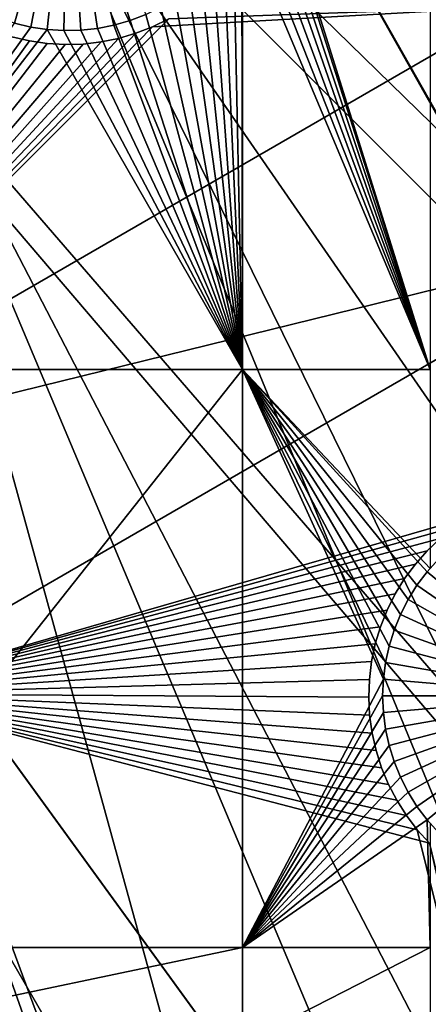
# Model space of a CAD drawing. Extents: x -110 to 227, y -530 to 77.
# Drawn here: x 47 to 54, y -489 to -471 of the extents above; entities that cross this region are included whole.
import ezdxf

# ---------------------------------------------------------------- set-up
doc = ezdxf.new("R2010")
doc.units = 0
doc.header["$MEASUREMENT"] = 0
for name, color, linetype in [('L25', 7, 'Continuous'), ('L26', 7, 'Continuous'), ('L27', 7, 'Continuous')]:
    doc.layers.add(name, color=color, linetype=linetype)

msp = doc.modelspace()

# ---------------------------------------------------------------- linework, layer by layer
at = {"layer": 'L25', "color": 250}
for points in [[(55.93922, -512.6177, 1018.7), (47.88317, -517.028, 1018.7), (0, -420, 1018.7)], [(0, -420, 1018.7), (47.88317, -517.028, 1018.7), (39.48212, -520.7393, 1018.7)], [(77.47187, -495.5338, 1018.7), (70.78706, -501.8317, 1018.7), (0, -420, 1018.7)], [(0, -420, 1018.7), (70.78706, -501.8317, 1018.7), (63.59223, -507.5401, 1018.7)], [(0, -420, 1018.7), (63.59223, -507.5401, 1018.7), (55.93922, -512.6177, 1018.7)], [(94.00493, -473.5753, 1018.7), (89.12277, -481.3545, 1018.7), (0, -420, 1018.7)], [(0, -420, 1018.7), (89.12277, -481.3545, 1018.7), (83.59849, -488.6916, 1018.7)], [(0, -420, 1018.7), (83.59849, -488.6916, 1018.7), (77.47187, -495.5338, 1018.7)], [(0, -420, 1018.7), (98.20978, -465.4101, 1018.7), (94.00493, -473.5753, 1018.7)], [(77.43894, -495.5019, 1021.7), (54.80358, -458.6911, 1024.4), (52.43843, -461.8407, 1024.4)], [(70.84733, -501.7796, 1021.7), (52.43843, -461.8407, 1024.4), (49.89251, -464.8461, 1024.4)], [(77.43894, -495.5019, 1021.7), (52.43843, -461.8407, 1024.4), (75.52467, -497.4808, 1021.7)], [(75.52467, -497.4808, 1021.7), (52.43843, -461.8407, 1024.4), (70.84733, -501.7796, 1021.7)], [(70.7856, -501.8299, 1021.7), (49.89251, -464.8461, 1024.4), (47.17461, -467.6969, 1024.4)], [(70.84733, -501.7796, 1021.7), (49.89251, -464.8461, 1024.4), (70.7856, -501.8299, 1021.7)], [(63.56511, -507.5026, 1021.7), (47.17461, -467.6969, 1024.4), (44.29408, -470.3832, 1024.4)], [(70.7856, -501.8299, 1021.7), (47.17461, -467.6969, 1024.4), (65.92577, -505.7964, 1021.7)], [(65.92577, -505.7964, 1021.7), (47.17461, -467.6969, 1024.4), (63.56511, -507.5026, 1021.7)], [(55.93057, -512.6041, 1021.7), (44.29408, -470.3832, 1024.4), (41.26087, -472.8959, 1024.4)], [(63.56511, -507.5026, 1021.7), (44.29408, -470.3832, 1024.4), (60.77695, -509.5176, 1021.7)], [(60.77695, -509.5176, 1021.7), (44.29408, -470.3832, 1024.4), (55.93057, -512.6041, 1021.7)], [(49.86925, -516.0224, 1021.7), (41.26087, -472.8959, 1024.4), (38.08542, -475.2262, 1024.4)], [(55.93057, -512.6041, 1021.7), (41.26087, -472.8959, 1024.4), (55.41862, -512.9302, 1021.7)], [(55.41862, -512.9302, 1021.7), (41.26087, -472.8959, 1024.4), (49.86925, -516.0224, 1021.7)], [(47.86472, -516.9898, 1021.7), (38.08542, -475.2262, 1024.4), (34.77868, -477.3662, 1024.4)], [(49.86925, -516.0224, 1021.7), (38.08542, -475.2262, 1024.4), (47.86472, -516.9898, 1021.7)], [(47.86472, -516.9898, 1021.7), (34.77868, -477.3662, 1024.4), (44.14797, -518.7836, 1021.7)]]:
    msp.add_3dface(points, dxfattribs=at)
at = {"layer": 'L26', "color": 250}
for points in [[(65.05382, -485.0538, 1009.7), (69.95735, -479.7492, 1009.7), (0, -420, 1009.7)], [(0, -420, 1009.7), (69.95735, -479.7492, 1009.7), (74.42956, -474.0762, 1009.7)], [(0, -420, 1009.7), (74.42956, -474.0762, 1009.7), (78.44289, -468.0699, 1009.7)], [(48.06987, -498.4429, 1009.7), (54.07624, -494.4296, 1009.7), (0, -420, 1009.7)], [(0, -420, 1009.7), (54.07624, -494.4296, 1009.7), (59.74922, -489.9573, 1009.7)], [(0, -420, 1009.7), (59.74922, -489.9573, 1009.7), (65.05382, -485.0538, 1009.7)], [(0, -420, 1009.7), (41.76713, -501.9726, 1009.7), (48.06987, -498.4429, 1009.7)], [(54.22836, -477.312, 1007.2), (51.22971, -467.7297, 1007.2), (54.22836, -456.625, 1007.2)], [(46.76337, -471.0937, 1004.2), (46.47776, -470.9981, 1004.2), (47.72971, -467.7297, 1004.2)], [(47.72971, -467.7297, 1004.2), (47.05613, -471.1643, 1004.2), (46.76337, -471.0937, 1004.2)], [(47.72971, -467.7297, 1004.2), (47.35387, -471.2095, 1004.2), (47.05613, -471.1643, 1004.2)], [(47.6544, -471.2289, 1004.2), (47.35387, -471.2095, 1004.2), (47.72971, -467.7297, 1004.2)], [(47.72971, -467.7297, 1004.2), (47.95549, -471.2224, 1004.2), (47.6544, -471.2289, 1004.2)], [(48.55043, -471.1321, 1004.2), (48.2549, -471.1901, 1004.2), (47.72971, -467.7297, 1004.2)], [(47.72971, -467.7297, 1004.2), (48.2549, -471.1901, 1004.2), (47.95549, -471.2224, 1004.2)], [(47.72971, -467.7297, 1004.2), (49.12111, -470.9412, 1004.2), (48.83988, -471.049, 1004.2)], [(47.72971, -467.7297, 1004.2), (48.83988, -471.049, 1004.2), (48.55043, -471.1321, 1004.2)], [(54.22836, -477.312, 1007.2), (51.22647, -467.8803, 1007.2), (51.22971, -467.7297, 1007.2)], [(51.20058, -468.1803, 1007.2), (51.22647, -467.8803, 1007.2), (54.22836, -477.312, 1007.2)], [(54.22836, -477.312, 1007.2), (51.14899, -468.477, 1007.2), (51.20058, -468.1803, 1007.2)], [(51.07209, -468.7682, 1007.2), (51.14899, -468.477, 1007.2), (54.22836, -477.312, 1007.2)], [(54.22836, -477.312, 1007.2), (50.97044, -469.0517, 1007.2), (51.07209, -468.7682, 1007.2)], [(54.22836, -477.312, 1007.2), (50.85717, -469.2985, 1007.2), (50.97044, -469.0517, 1007.2)], [(50.6961, -469.5873, 1007.2), (50.8448, -469.3254, 1007.2), (50.85717, -477.312, 1007.2)], [(50.85717, -477.312, 1007.2), (50.8448, -469.3254, 1007.2), (50.85717, -469.2985, 1007.2)], [(50.85717, -477.312, 1007.2), (50.85717, -469.2985, 1007.2), (54.22836, -477.312, 1007.2)], [(50.85717, -477.312, 1007.2), (50.52543, -469.8354, 1007.2), (50.6961, -469.5873, 1007.2)], [(50.85717, -477.312, 1007.2), (50.33407, -470.0679, 1007.2), (50.52543, -469.8354, 1007.2)], [(50.12343, -470.2832, 1007.2), (50.33407, -470.0679, 1007.2), (50.85717, -477.312, 1007.2)], [(50.85717, -477.312, 1007.2), (49.89506, -470.4795, 1007.2), (50.12343, -470.2832, 1007.2)], [(50.85717, -477.312, 1007.2), (49.65066, -470.6554, 1007.2), (49.89506, -470.4795, 1007.2)], [(49.39204, -470.8098, 1007.2), (49.65066, -470.6554, 1007.2), (50.85717, -477.312, 1007.2)], [(50.85717, -477.312, 1007.2), (49.12111, -470.9412, 1007.2), (49.39204, -470.8098, 1007.2)], [(42.64343, -477.312, 1007.2), (46.76337, -471.0937, 1007.2), (47.05613, -471.1643, 1007.2)], [(47.05613, -471.1643, 1004.2), (47.05613, -471.1643, 1007.2), (46.76337, -471.0937, 1007.2)], [(47.05613, -471.1643, 1004.2), (46.76337, -471.0937, 1007.2), (46.76337, -471.0937, 1004.2)], [(48.55043, -471.1321, 1007.2), (48.83988, -471.049, 1007.2), (50.85717, -477.312, 1007.2)], [(48.83988, -471.049, 1004.2), (48.83988, -471.049, 1007.2), (48.55043, -471.1321, 1007.2)], [(48.83988, -471.049, 1004.2), (48.55043, -471.1321, 1007.2), (48.55043, -471.1321, 1004.2)], [(50.85717, -477.312, 1007.2), (48.83988, -471.049, 1007.2), (49.12111, -470.9412, 1007.2)], [(49.12111, -470.9412, 1004.2), (49.12111, -470.9412, 1007.2), (48.83988, -471.049, 1007.2)], [(49.12111, -470.9412, 1004.2), (48.83988, -471.049, 1007.2), (48.83988, -471.049, 1004.2)], [(47.35387, -471.2095, 1007.2), (42.64343, -477.312, 1007.2), (47.05613, -471.1643, 1007.2)], [(50.85717, -477.312, 1007.2), (42.64343, -477.312, 1007.2), (47.35387, -471.2095, 1007.2)], [(47.35387, -471.2095, 1004.2), (47.35387, -471.2095, 1007.2), (47.05613, -471.1643, 1007.2)], [(47.35387, -471.2095, 1004.2), (47.05613, -471.1643, 1007.2), (47.05613, -471.1643, 1004.2)], [(47.35387, -471.2095, 1007.2), (47.6544, -471.2289, 1007.2), (50.85717, -477.312, 1007.2)], [(47.6544, -471.2289, 1004.2), (47.6544, -471.2289, 1007.2), (47.35387, -471.2095, 1007.2)], [(47.6544, -471.2289, 1004.2), (47.35387, -471.2095, 1007.2), (47.35387, -471.2095, 1004.2)], [(47.6544, -471.2289, 1007.2), (47.95549, -471.2224, 1007.2), (50.85717, -477.312, 1007.2)], [(47.95549, -471.2224, 1004.2), (47.95549, -471.2224, 1007.2), (47.6544, -471.2289, 1007.2)], [(47.95549, -471.2224, 1004.2), (47.6544, -471.2289, 1007.2), (47.6544, -471.2289, 1004.2)], [(50.85717, -477.312, 1007.2), (47.95549, -471.2224, 1007.2), (48.2549, -471.1901, 1007.2)], [(48.2549, -471.1901, 1004.2), (48.2549, -471.1901, 1007.2), (47.95549, -471.2224, 1007.2)], [(48.2549, -471.1901, 1004.2), (47.95549, -471.2224, 1007.2), (47.95549, -471.2224, 1004.2)], [(50.85717, -477.312, 1007.2), (48.2549, -471.1901, 1007.2), (48.55043, -471.1321, 1007.2)], [(48.55043, -471.1321, 1004.2), (48.55043, -471.1321, 1007.2), (48.2549, -471.1901, 1007.2)], [(48.55043, -471.1321, 1004.2), (48.2549, -471.1901, 1007.2), (48.2549, -471.1901, 1004.2)], [(50.85717, -487.6837, 1007.2), (42.64343, -487.6837, 1007.2), (50.85717, -477.312, 1007.2)], [(50.85717, -477.312, 1007.2), (42.64343, -487.6837, 1007.2), (42.64343, -477.312, 1007.2)], [(54.22836, -477.312, 1007.2), (54.22836, -480.8823, 1007.2), (50.85717, -477.312, 1007.2)], [(50.85717, -477.312, 1007.2), (54.22836, -480.8823, 1007.2), (54.17356, -480.9433, 1007.2)], [(50.85717, -477.312, 1007.2), (54.17356, -480.9433, 1007.2), (53.99237, -481.1839, 1007.2)], [(50.85717, -477.312, 1007.2), (53.58149, -481.986, 1007.2), (53.49213, -482.2736, 1007.2)], [(53.49213, -482.2736, 1007.2), (53.42783, -482.5678, 1007.2), (50.85717, -477.312, 1007.2)], [(50.85717, -477.312, 1007.2), (53.42783, -482.5678, 1007.2), (53.38906, -482.8664, 1007.2)], [(50.85717, -477.312, 1007.2), (53.38906, -482.8664, 1007.2), (50.85717, -487.6837, 1007.2)], [(53.99237, -481.1839, 1007.2), (53.83254, -481.4391, 1007.2), (50.85717, -477.312, 1007.2)], [(50.85717, -477.312, 1007.2), (53.83254, -481.4391, 1007.2), (53.69524, -481.7071, 1007.2)], [(50.85717, -477.312, 1007.2), (53.69524, -481.7071, 1007.2), (53.58149, -481.986, 1007.2)], [(54.17356, -480.9433, 1004.2), (54.22836, -480.8823, 1007.2), (54.37474, -480.7192, 1004.2)], [(56.8761, -483.1673, 1004.2), (54.17356, -480.9433, 1004.2), (54.37474, -480.7192, 1004.2)], [(53.99237, -481.1839, 1004.2), (53.99237, -481.1839, 1007.2), (54.17356, -480.9433, 1007.2)], [(53.99237, -481.1839, 1004.2), (54.17356, -480.9433, 1007.2), (54.17356, -480.9433, 1004.2)], [(56.8761, -483.1673, 1004.2), (53.99237, -481.1839, 1004.2), (54.17356, -480.9433, 1004.2)], [(54.17356, -480.9433, 1004.2), (54.17356, -480.9433, 1007.2), (54.22836, -480.8823, 1007.2)], [(53.83254, -481.4391, 1004.2), (53.83254, -481.4391, 1007.2), (53.99237, -481.1839, 1007.2)], [(53.83254, -481.4391, 1004.2), (53.99237, -481.1839, 1007.2), (53.99237, -481.1839, 1004.2)], [(53.83254, -481.4391, 1004.2), (53.99237, -481.1839, 1004.2), (56.8761, -483.1673, 1004.2)], [(53.69524, -481.7071, 1004.2), (53.69524, -481.7071, 1007.2), (53.83254, -481.4391, 1007.2)], [(53.69524, -481.7071, 1004.2), (53.83254, -481.4391, 1007.2), (53.83254, -481.4391, 1004.2)], [(56.8761, -483.1673, 1004.2), (53.69524, -481.7071, 1004.2), (53.83254, -481.4391, 1004.2)], [(53.58149, -481.986, 1004.2), (53.58149, -481.986, 1007.2), (53.69524, -481.7071, 1007.2)], [(53.58149, -481.986, 1004.2), (53.69524, -481.7071, 1007.2), (53.69524, -481.7071, 1004.2)], [(56.8761, -483.1673, 1004.2), (53.58149, -481.986, 1004.2), (53.69524, -481.7071, 1004.2)], [(53.49213, -482.2736, 1004.2), (53.49213, -482.2736, 1007.2), (53.58149, -481.986, 1007.2)], [(53.49213, -482.2736, 1004.2), (53.58149, -481.986, 1007.2), (53.58149, -481.986, 1004.2)], [(53.49213, -482.2736, 1004.2), (53.58149, -481.986, 1004.2), (56.8761, -483.1673, 1004.2)], [(53.42783, -482.5678, 1004.2), (53.42783, -482.5678, 1007.2), (53.49213, -482.2736, 1007.2)], [(53.42783, -482.5678, 1004.2), (53.49213, -482.2736, 1007.2), (53.49213, -482.2736, 1004.2)], [(56.8761, -483.1673, 1004.2), (53.42783, -482.5678, 1004.2), (53.49213, -482.2736, 1004.2)], [(53.38906, -482.8664, 1004.2), (53.38906, -482.8664, 1007.2), (53.42783, -482.5678, 1007.2)], [(53.38906, -482.8664, 1004.2), (53.42783, -482.5678, 1007.2), (53.42783, -482.5678, 1004.2)], [(56.8761, -483.1673, 1004.2), (53.38906, -482.8664, 1004.2), (53.42783, -482.5678, 1004.2)], [(50.85717, -487.6837, 1007.2), (53.38906, -482.8664, 1007.2), (53.3761, -483.1673, 1007.2)], [(53.3761, -483.1673, 1004.2), (53.3761, -483.1673, 1007.2), (53.38906, -482.8664, 1007.2)], [(53.3761, -483.1673, 1004.2), (53.38906, -482.8664, 1007.2), (53.38906, -482.8664, 1004.2)], [(53.3761, -483.1673, 1004.2), (53.38906, -482.8664, 1004.2), (56.8761, -483.1673, 1004.2)], [(50.85717, -487.6837, 1007.2), (53.3761, -483.1673, 1007.2), (53.38906, -483.4682, 1007.2)], [(53.38906, -483.4682, 1004.2), (53.38906, -483.4682, 1007.2), (53.3761, -483.1673, 1007.2)], [(53.38906, -483.4682, 1004.2), (53.3761, -483.1673, 1007.2), (53.3761, -483.1673, 1004.2)], [(56.8761, -483.1673, 1004.2), (53.38906, -483.4682, 1004.2), (53.3761, -483.1673, 1004.2)], [(56.8761, -483.1673, 1004.2), (53.42783, -483.7668, 1004.2), (53.38906, -483.4682, 1004.2)], [(53.49213, -484.061, 1004.2), (53.42783, -483.7668, 1004.2), (56.8761, -483.1673, 1004.2)], [(56.8761, -483.1673, 1004.2), (53.58149, -484.3486, 1004.2), (53.49213, -484.061, 1004.2)], [(56.8761, -483.1673, 1004.2), (53.69524, -484.6275, 1004.2), (53.58149, -484.3486, 1004.2)], [(53.83254, -484.8955, 1004.2), (53.69524, -484.6275, 1004.2), (56.8761, -483.1673, 1004.2)], [(56.8761, -483.1673, 1004.2), (53.99237, -485.1508, 1004.2), (53.83254, -484.8955, 1004.2)], [(56.8761, -483.1673, 1004.2), (54.17356, -485.3913, 1004.2), (53.99237, -485.1508, 1004.2)], [(54.37474, -485.6154, 1004.2), (54.17356, -485.3913, 1004.2), (56.8761, -483.1673, 1004.2)], [(53.38906, -483.4682, 1007.2), (53.42783, -483.7668, 1007.2), (50.85717, -487.6837, 1007.2)], [(53.42783, -483.7668, 1004.2), (53.42783, -483.7668, 1007.2), (53.38906, -483.4682, 1007.2)], [(53.42783, -483.7668, 1004.2), (53.38906, -483.4682, 1007.2), (53.38906, -483.4682, 1004.2)], [(50.85717, -487.6837, 1007.2), (53.42783, -483.7668, 1007.2), (53.49213, -484.061, 1007.2)], [(53.49213, -484.061, 1004.2), (53.49213, -484.061, 1007.2), (53.42783, -483.7668, 1007.2)], [(53.49213, -484.061, 1004.2), (53.42783, -483.7668, 1007.2), (53.42783, -483.7668, 1004.2)], [(50.85717, -487.6837, 1007.2), (53.49213, -484.061, 1007.2), (53.58149, -484.3486, 1007.2)], [(53.58149, -484.3486, 1004.2), (53.58149, -484.3486, 1007.2), (53.49213, -484.061, 1007.2)], [(53.58149, -484.3486, 1004.2), (53.49213, -484.061, 1007.2), (53.49213, -484.061, 1004.2)], [(53.58149, -484.3486, 1007.2), (53.69524, -484.6275, 1007.2), (50.85717, -487.6837, 1007.2)], [(53.69524, -484.6275, 1004.2), (53.69524, -484.6275, 1007.2), (53.58149, -484.3486, 1007.2)], [(53.69524, -484.6275, 1004.2), (53.58149, -484.3486, 1007.2), (53.58149, -484.3486, 1004.2)], [(50.85717, -487.6837, 1007.2), (53.69524, -484.6275, 1007.2), (53.83254, -484.8955, 1007.2)], [(53.83254, -484.8955, 1004.2), (53.83254, -484.8955, 1007.2), (53.69524, -484.6275, 1007.2)], [(53.83254, -484.8955, 1004.2), (53.69524, -484.6275, 1007.2), (53.69524, -484.6275, 1004.2)], [(50.85717, -487.6837, 1007.2), (53.83254, -484.8955, 1007.2), (53.99237, -485.1508, 1007.2)], [(53.99237, -485.1508, 1004.2), (53.99237, -485.1508, 1007.2), (53.83254, -484.8955, 1007.2)], [(53.99237, -485.1508, 1004.2), (53.83254, -484.8955, 1007.2), (53.83254, -484.8955, 1004.2)], [(54.17356, -485.3913, 1007.2), (50.85717, -487.6837, 1007.2), (53.99237, -485.1508, 1007.2)], [(54.17356, -485.3913, 1004.2), (54.17356, -485.3913, 1007.2), (53.99237, -485.1508, 1007.2)], [(54.17356, -485.3913, 1004.2), (53.99237, -485.1508, 1007.2), (53.99237, -485.1508, 1004.2)], [(54.22836, -487.6837, 1007.2), (50.85717, -487.6837, 1007.2), (54.17356, -485.3913, 1007.2)], [(54.17356, -485.3913, 1007.2), (54.22836, -485.4524, 1007.2), (54.22836, -487.6837, 1007.2)], [(54.37474, -485.6154, 1004.2), (54.22836, -485.4524, 1007.2), (54.17356, -485.3913, 1004.2)], [(54.22836, -485.4524, 1007.2), (54.17356, -485.3913, 1007.2), (54.17356, -485.3913, 1004.2)], [(50.85717, -489.4061, 1007.2), (42.64343, -489.4061, 1007.2), (50.85717, -487.6837, 1007.2)], [(50.85717, -487.6837, 1007.2), (42.64343, -489.4061, 1007.2), (42.64343, -487.6837, 1007.2)], [(54.22836, -489.4061, 1007.2), (50.85717, -489.4061, 1007.2), (54.22836, -487.6837, 1007.2)], [(54.22836, -487.6837, 1007.2), (50.85717, -489.4061, 1007.2), (50.85717, -487.6837, 1007.2)]]:
    msp.add_3dface(points, dxfattribs=at)
at = {"layer": 'L27', "color": 7}
for points in [[(41.56661, -479.0051, 1006.2), (49.24513, -471.1599, 1006.2), (55.78152, -470.7981, 1006.2)], [(55.78152, -470.7981, 1006.2), (58.16339, -474.9236, 1006.2), (41.56661, -479.0051, 1006.2)], [(41.56661, -479.0051, 1007.2), (58.16339, -474.9236, 1007.2), (55.78152, -470.7981, 1007.2)], [(41.56661, -479.0051, 1007.2), (55.78152, -470.7981, 1007.2), (49.5344, -471.0169, 1007.2)], [(55.78152, -470.7981, 1006.2), (49.24513, -471.1599, 1006.2), (49.5344, -471.0169, 1006.2)], [(49.5344, -471.0169, 1007.2), (49.24513, -471.1599, 1007.2), (41.56661, -479.0051, 1007.2)], [(49.24513, -471.1599, 1006.2), (49.24513, -471.1599, 1007.2), (49.5344, -471.0169, 1006.2)], [(49.5344, -471.0169, 1006.2), (49.24513, -471.1599, 1007.2), (49.5344, -471.0169, 1007.2)], [(41.56661, -479.0051, 1006.2), (48.94465, -471.2774, 1006.2), (49.24513, -471.1599, 1006.2)], [(41.56661, -479.0051, 1007.2), (49.24513, -471.1599, 1007.2), (48.94465, -471.2774, 1007.2)], [(48.63517, -471.3688, 1006.2), (48.94465, -471.2774, 1006.2), (41.56661, -479.0051, 1006.2)], [(48.94465, -471.2774, 1007.2), (48.63517, -471.3688, 1007.2), (41.56661, -479.0051, 1007.2)], [(48.63517, -471.3688, 1006.2), (48.63517, -471.3688, 1007.2), (48.94465, -471.2774, 1006.2)], [(48.94465, -471.2774, 1006.2), (48.63517, -471.3688, 1007.2), (48.94465, -471.2774, 1007.2)], [(48.94465, -471.2774, 1006.2), (48.94465, -471.2774, 1007.2), (49.24513, -471.1599, 1006.2)], [(49.24513, -471.1599, 1006.2), (48.94465, -471.2774, 1007.2), (49.24513, -471.1599, 1007.2)], [(46.72022, -471.3413, 1006.2), (47.03443, -471.4147, 1006.2), (41.56661, -479.0051, 1006.2)], [(47.03443, -471.4147, 1007.2), (46.72022, -471.3413, 1007.2), (41.56661, -479.0051, 1007.2)], [(41.56661, -479.0051, 1006.2), (48.31899, -471.4331, 1006.2), (48.63517, -471.3688, 1006.2)], [(41.56661, -479.0051, 1007.2), (48.63517, -471.3688, 1007.2), (48.31899, -471.4331, 1007.2)], [(41.56661, -479.0051, 1006.2), (47.03443, -471.4147, 1006.2), (47.35378, -471.4608, 1006.2)], [(41.56661, -479.0051, 1007.2), (47.35378, -471.4608, 1007.2), (47.03443, -471.4147, 1007.2)], [(41.56661, -479.0051, 1006.2), (47.99845, -471.4701, 1006.2), (48.31899, -471.4331, 1006.2)], [(41.56661, -479.0051, 1007.2), (48.31899, -471.4331, 1007.2), (47.99845, -471.4701, 1007.2)], [(46.72022, -471.3413, 1006.2), (46.72022, -471.3413, 1007.2), (47.03443, -471.4147, 1006.2)], [(47.03443, -471.4147, 1006.2), (46.72022, -471.3413, 1007.2), (47.03443, -471.4147, 1007.2)], [(47.03443, -471.4147, 1006.2), (47.03443, -471.4147, 1007.2), (47.35378, -471.4608, 1006.2)], [(47.35378, -471.4608, 1006.2), (47.03443, -471.4147, 1007.2), (47.35378, -471.4608, 1007.2)], [(47.99845, -471.4701, 1006.2), (47.99845, -471.4701, 1007.2), (48.31899, -471.4331, 1006.2)], [(48.31899, -471.4331, 1006.2), (47.99845, -471.4701, 1007.2), (48.31899, -471.4331, 1007.2)], [(48.31899, -471.4331, 1006.2), (48.31899, -471.4331, 1007.2), (48.63517, -471.3688, 1006.2)], [(48.63517, -471.3688, 1006.2), (48.31899, -471.4331, 1007.2), (48.63517, -471.3688, 1007.2)], [(41.56661, -479.0051, 1006.2), (47.35378, -471.4608, 1006.2), (47.67592, -471.4793, 1006.2)], [(41.56661, -479.0051, 1007.2), (47.67592, -471.4793, 1007.2), (47.35378, -471.4608, 1007.2)], [(47.67592, -471.4793, 1006.2), (47.99845, -471.4701, 1006.2), (41.56661, -479.0051, 1006.2)], [(47.99845, -471.4701, 1007.2), (47.67592, -471.4793, 1007.2), (41.56661, -479.0051, 1007.2)], [(47.35378, -471.4608, 1006.2), (47.35378, -471.4608, 1007.2), (47.67592, -471.4793, 1006.2)], [(47.67592, -471.4793, 1006.2), (47.35378, -471.4608, 1007.2), (47.67592, -471.4793, 1007.2)], [(47.67592, -471.4793, 1006.2), (47.67592, -471.4793, 1007.2), (47.99845, -471.4701, 1006.2)], [(47.99845, -471.4701, 1006.2), (47.67592, -471.4793, 1007.2), (47.99845, -471.4701, 1007.2)], [(41.56661, -479.0051, 1006.2), (58.16339, -474.9236, 1006.2), (43.94848, -483.1306, 1006.2)], [(43.94848, -483.1306, 1007.2), (58.16339, -474.9236, 1007.2), (41.56661, -479.0051, 1007.2)], [(58.16339, -474.9236, 1006.2), (54.93166, -479.9608, 1006.2), (43.94848, -483.1306, 1006.2)], [(43.94848, -483.1306, 1007.2), (54.66321, -480.1398, 1007.2), (58.16339, -474.9236, 1007.2)], [(43.94848, -483.1306, 1006.2), (54.93166, -479.9608, 1006.2), (54.66321, -480.1398, 1006.2)], [(43.94848, -483.1306, 1006.2), (54.66321, -480.1398, 1006.2), (54.41115, -480.3413, 1006.2)], [(54.41115, -480.3413, 1007.2), (54.66321, -480.1398, 1007.2), (43.94848, -483.1306, 1007.2)], [(54.41115, -480.3413, 1006.2), (54.17733, -480.5636, 1006.2), (43.94848, -483.1306, 1006.2)], [(43.94848, -483.1306, 1007.2), (54.17733, -480.5636, 1007.2), (54.41115, -480.3413, 1007.2)], [(54.41115, -480.3413, 1006.2), (54.41115, -480.3413, 1007.2), (54.17733, -480.5636, 1006.2)], [(54.17733, -480.5636, 1006.2), (54.41115, -480.3413, 1007.2), (54.17733, -480.5636, 1007.2)], [(43.94848, -483.1306, 1006.2), (54.17733, -480.5636, 1006.2), (53.9635, -480.8053, 1006.2)], [(43.94848, -483.1306, 1007.2), (53.9635, -480.8053, 1007.2), (54.17733, -480.5636, 1007.2)], [(54.17733, -480.5636, 1006.2), (54.17733, -480.5636, 1007.2), (53.9635, -480.8053, 1006.2)], [(53.9635, -480.8053, 1006.2), (54.17733, -480.5636, 1007.2), (53.9635, -480.8053, 1007.2)], [(43.94848, -483.1306, 1006.2), (53.9635, -480.8053, 1006.2), (53.77123, -481.0644, 1006.2)], [(53.77123, -481.0644, 1007.2), (53.9635, -480.8053, 1007.2), (43.94848, -483.1306, 1007.2)], [(53.9635, -480.8053, 1006.2), (53.9635, -480.8053, 1007.2), (53.77123, -481.0644, 1006.2)], [(53.77123, -481.0644, 1006.2), (53.9635, -480.8053, 1007.2), (53.77123, -481.0644, 1007.2)], [(53.77123, -481.0644, 1006.2), (53.60195, -481.3391, 1006.2), (43.94848, -483.1306, 1006.2)], [(43.94848, -483.1306, 1007.2), (53.60195, -481.3391, 1007.2), (53.77123, -481.0644, 1007.2)], [(53.77123, -481.0644, 1006.2), (53.77123, -481.0644, 1007.2), (53.60195, -481.3391, 1006.2)], [(53.60195, -481.3391, 1006.2), (53.77123, -481.0644, 1007.2), (53.60195, -481.3391, 1007.2)], [(43.94848, -483.1306, 1006.2), (53.60195, -481.3391, 1006.2), (53.4569, -481.6273, 1006.2)], [(43.94848, -483.1306, 1007.2), (53.4569, -481.6273, 1007.2), (53.60195, -481.3391, 1007.2)], [(53.60195, -481.3391, 1006.2), (53.60195, -481.3391, 1007.2), (53.4569, -481.6273, 1006.2)], [(53.4569, -481.6273, 1006.2), (53.60195, -481.3391, 1007.2), (53.4569, -481.6273, 1007.2)], [(43.94848, -483.1306, 1006.2), (53.4569, -481.6273, 1006.2), (53.33718, -481.9269, 1006.2)], [(53.33718, -481.9269, 1007.2), (53.4569, -481.6273, 1007.2), (43.94848, -483.1306, 1007.2)], [(53.4569, -481.6273, 1006.2), (53.4569, -481.6273, 1007.2), (53.33718, -481.9269, 1006.2)], [(53.33718, -481.9269, 1006.2), (53.4569, -481.6273, 1007.2), (53.33718, -481.9269, 1007.2)], [(53.33718, -481.9269, 1006.2), (53.24365, -482.2358, 1006.2), (43.94848, -483.1306, 1006.2)], [(43.94848, -483.1306, 1007.2), (53.24365, -482.2358, 1007.2), (53.33718, -481.9269, 1007.2)], [(53.33718, -481.9269, 1006.2), (53.33718, -481.9269, 1007.2), (53.24365, -482.2358, 1006.2)], [(53.24365, -482.2358, 1006.2), (53.33718, -481.9269, 1007.2), (53.24365, -482.2358, 1007.2)], [(43.94848, -483.1306, 1006.2), (53.24365, -482.2358, 1006.2), (53.17701, -482.5515, 1006.2)], [(43.94848, -483.1306, 1007.2), (53.17701, -482.5515, 1007.2), (53.24365, -482.2358, 1007.2)], [(53.24365, -482.2358, 1006.2), (53.24365, -482.2358, 1007.2), (53.17701, -482.5515, 1006.2)], [(53.17701, -482.5515, 1006.2), (53.24365, -482.2358, 1007.2), (53.17701, -482.5515, 1007.2)], [(43.94848, -483.1306, 1006.2), (53.17701, -482.5515, 1006.2), (53.13776, -482.8717, 1006.2)], [(53.13776, -482.8717, 1007.2), (53.17701, -482.5515, 1007.2), (43.94848, -483.1306, 1007.2)], [(53.17701, -482.5515, 1006.2), (53.17701, -482.5515, 1007.2), (53.13776, -482.8717, 1006.2)], [(53.13776, -482.8717, 1006.2), (53.17701, -482.5515, 1007.2), (53.13776, -482.8717, 1007.2)], [(53.13776, -482.8717, 1006.2), (53.1262, -483.1942, 1006.2), (43.94848, -483.1306, 1006.2)], [(43.94848, -483.1306, 1007.2), (53.1262, -483.1942, 1007.2), (53.13776, -482.8717, 1007.2)], [(53.13776, -482.8717, 1006.2), (53.13776, -482.8717, 1007.2), (53.1262, -483.1942, 1006.2)], [(53.1262, -483.1942, 1006.2), (53.13776, -482.8717, 1007.2), (53.1262, -483.1942, 1007.2)], [(60.4974, -511.7942, 1006.2), (46.07305, -492.4738, 1006.2), (43.94848, -483.1306, 1006.2)], [(53.1262, -483.1942, 1006.2), (53.14239, -483.5165, 1006.2), (43.94848, -483.1306, 1006.2)], [(43.94848, -483.1306, 1006.2), (53.14239, -483.5165, 1006.2), (53.18623, -483.8361, 1006.2)], [(43.94848, -483.1306, 1006.2), (53.18623, -483.8361, 1006.2), (53.25738, -484.1509, 1006.2)], [(53.25738, -484.1509, 1006.2), (53.35533, -484.4583, 1006.2), (43.94848, -483.1306, 1006.2)], [(43.94848, -483.1306, 1006.2), (53.35533, -484.4583, 1006.2), (53.47934, -484.7562, 1006.2)], [(43.94848, -483.1306, 1006.2), (53.47934, -484.7562, 1006.2), (53.62851, -485.0423, 1006.2)], [(53.62851, -485.0423, 1006.2), (53.80171, -485.3145, 1006.2), (43.94848, -483.1306, 1006.2)], [(43.94848, -483.1306, 1006.2), (53.80171, -485.3145, 1006.2), (53.99768, -485.5709, 1006.2)], [(43.94848, -483.1306, 1006.2), (53.99768, -485.5709, 1006.2), (60.4974, -511.7942, 1006.2)], [(53.80171, -485.3145, 1007.2), (53.62851, -485.0423, 1007.2), (43.94848, -483.1306, 1007.2)], [(43.94848, -483.1306, 1007.2), (53.62851, -485.0423, 1007.2), (53.47934, -484.7562, 1007.2)], [(53.47934, -484.7562, 1007.2), (53.35533, -484.4583, 1007.2), (43.94848, -483.1306, 1007.2)], [(43.94848, -483.1306, 1007.2), (53.35533, -484.4583, 1007.2), (53.25738, -484.1509, 1007.2)], [(43.94848, -483.1306, 1007.2), (53.25738, -484.1509, 1007.2), (53.18623, -483.8361, 1007.2)], [(53.18623, -483.8361, 1007.2), (53.14239, -483.5165, 1007.2), (43.94848, -483.1306, 1007.2)], [(43.94848, -483.1306, 1007.2), (53.14239, -483.5165, 1007.2), (53.1262, -483.1942, 1007.2)], [(59.9974, -510.9282, 1007.2), (54.21496, -485.8094, 1007.2), (43.94848, -483.1306, 1007.2)], [(43.94848, -483.1306, 1007.2), (54.21496, -485.8094, 1007.2), (53.99768, -485.5709, 1007.2)], [(43.94848, -483.1306, 1007.2), (53.99768, -485.5709, 1007.2), (53.80171, -485.3145, 1007.2)], [(43.94848, -483.1306, 1007.2), (45.96197, -492.1709, 1007.2), (59.9974, -510.9282, 1007.2)], [(53.1262, -483.1942, 1006.2), (53.1262, -483.1942, 1007.2), (53.14239, -483.5165, 1006.2)], [(53.14239, -483.5165, 1006.2), (53.1262, -483.1942, 1007.2), (53.14239, -483.5165, 1007.2)], [(53.14239, -483.5165, 1006.2), (53.14239, -483.5165, 1007.2), (53.18623, -483.8361, 1006.2)], [(53.18623, -483.8361, 1006.2), (53.14239, -483.5165, 1007.2), (53.18623, -483.8361, 1007.2)], [(53.18623, -483.8361, 1006.2), (53.18623, -483.8361, 1007.2), (53.25738, -484.1509, 1006.2)], [(53.25738, -484.1509, 1006.2), (53.18623, -483.8361, 1007.2), (53.25738, -484.1509, 1007.2)], [(53.25738, -484.1509, 1006.2), (53.25738, -484.1509, 1007.2), (53.35533, -484.4583, 1006.2)], [(53.35533, -484.4583, 1006.2), (53.25738, -484.1509, 1007.2), (53.35533, -484.4583, 1007.2)], [(53.35533, -484.4583, 1006.2), (53.35533, -484.4583, 1007.2), (53.47934, -484.7562, 1006.2)], [(53.47934, -484.7562, 1006.2), (53.35533, -484.4583, 1007.2), (53.47934, -484.7562, 1007.2)], [(53.47934, -484.7562, 1006.2), (53.47934, -484.7562, 1007.2), (53.62851, -485.0423, 1006.2)], [(53.62851, -485.0423, 1006.2), (53.47934, -484.7562, 1007.2), (53.62851, -485.0423, 1007.2)], [(53.62851, -485.0423, 1006.2), (53.62851, -485.0423, 1007.2), (53.80171, -485.3145, 1006.2)], [(53.80171, -485.3145, 1006.2), (53.62851, -485.0423, 1007.2), (53.80171, -485.3145, 1007.2)], [(53.80171, -485.3145, 1006.2), (53.80171, -485.3145, 1007.2), (53.99768, -485.5709, 1006.2)], [(53.99768, -485.5709, 1006.2), (53.80171, -485.3145, 1007.2), (53.99768, -485.5709, 1007.2)], [(60.4974, -511.7942, 1006.2), (53.99768, -485.5709, 1006.2), (54.21496, -485.8094, 1006.2)], [(53.99768, -485.5709, 1006.2), (53.99768, -485.5709, 1007.2), (54.21496, -485.8094, 1006.2)], [(54.21496, -485.8094, 1006.2), (53.99768, -485.5709, 1007.2), (54.21496, -485.8094, 1007.2)]]:
    msp.add_3dface(points, dxfattribs=at)

doc.saveas('drawing.dxf')
